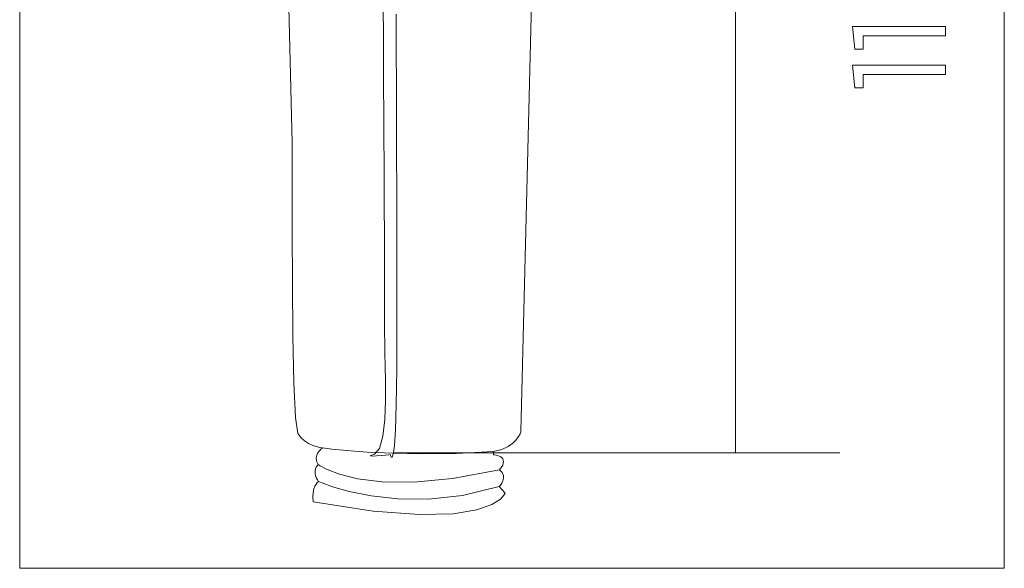
# Model space of a CAD drawing. Units: millimetres. Extents: x 142 to 275, y -161 to 16.
# Drawn here: x 142 to 275, y -161 to -87 of the extents above; entities that cross this region are included whole.
import ezdxf

# ---------------------------------------------------------------- set-up
doc = ezdxf.new("R2010")
doc.units = ezdxf.units.MM
doc.header["$MEASUREMENT"] = 0
doc.layers.add('Layer 1', color=7, linetype='Continuous')

msp = doc.modelspace()

# ---------------------------------------------------------------- linework, layer by layer
at = {"layer": 'Layer 1', "color": 250, "lineweight": 9}
msp.add_lwpolyline([(142.3706, -160.5626), (275.4178, -160.5626), (275.4178, 16.3502), (142.3706, 16.3502), (142.3706, -160.5626)], close=True, dxfattribs=at)
at = {"layer": 'Layer 1', "color": 7, "lineweight": 9}
for points in [[(239.0829, -144.9801), (239.0829, 6.48)], [(192.965, -144.9791), (253.2011, -144.9791)]]:
    msp.add_lwpolyline(points, dxfattribs=at)
at = {"layer": 'Layer 1', "color": 7, "lineweight": 18}
for points in [[(212.4782, -46.227), (210.1041, -142.0927), (210.0789, -142.1842), (209.9846, -142.4308), (209.7935, -142.7904), (209.4778, -143.2208), (209.0095, -143.6799), (208.3609, -144.1257), (207.5042, -144.5161), (206.4115, -144.809), (206.3892, -145.2255), (206.4891, -145.234), (206.7392, -145.2728), (207.065, -145.3619), (207.392, -145.5213), (207.646, -145.7711), (207.7523, -146.1314), (207.6366, -146.622), (207.2245, -147.263), (207.5877, -147.6439), (207.7521, -148.0348), (207.7639, -148.417), (207.6696, -148.7718), (207.5156, -149.0803), (207.3481, -149.3239), (207.2136, -149.4838), (207.1585, -149.5413), (207.95, -150.4175), (207.838, -150.6516), (207.3345, -151.2308), (206.1881, -151.9701), (204.1473, -152.6848), (200.9607, -153.19), (196.377, -153.3008), (190.1446, -152.8326), (182.0123, -151.6003), (181.9615, -150.9094), (182.0052, -150.3282), (182.1163, -149.8511), (182.2679, -149.4729), (182.4328, -149.188), (182.5841, -148.9913), (182.6947, -148.8771), (182.7376, -148.8403), (182.6969, -148.7837), (182.5978, -148.6257), (182.4745, -148.384), (182.3612, -148.0763), (182.2923, -147.7204), (182.3018, -147.3338), (182.4242, -146.9344), (182.6937, -146.5399), (182.4847, -146.0862), (182.4398, -145.6673), (182.5171, -145.2909), (182.6744, -144.9652), (182.8699, -144.6981), (183.0616, -144.4974), (183.2074, -144.3711), (183.2653, -144.3273), (183.1615, -144.3109), (182.8796, -144.2533), (182.4644, -144.1424), (181.9602, -143.9658), (181.4118, -143.7111), (180.8636, -143.366), (180.3602, -142.9183), (179.9461, -142.3555), (179.6426, -140.1906), (179.4305, -135.5189), (179.2942, -129.2021), (179.2179, -122.1018), (179.1859, -115.0796), (179.1825, -108.9969), (179.1919, -104.7155), (179.1986, -103.0969), (177.9018, -50.1462)], [(191.4923, -79.6096), (191.5512, -93.838), (191.6059, -107.6968), (191.6514, -119.5818), (191.6825, -127.8891), (191.694, -131.0147), (191.722, -131.6012), (191.7778, -133.152), (191.8193, -135.3538), (191.804, -137.8935), (191.6898, -140.4578), (191.4345, -142.7335), (190.9957, -144.4076), (190.3313, -145.1667), (189.8161, -145.3196), (189.7707, -145.3954), (190.0715, -145.4117), (190.5949, -145.3859), (191.2173, -145.3354), (191.8149, -145.2778), (192.2641, -145.2304), (192.4413, -145.2107), (192.4755, -145.3391), (192.5663, -145.5475), (192.6963, -145.5711), (192.8479, -145.145), (193.0036, -144.004), (193.146, -141.8835), (193.2575, -138.5183), (193.3205, -133.6435), (193.3344, -125.6435), (193.3164, -114.0392), (193.2757, -100.2702), (193.2217, -85.7762)], [(182.8697, -144.251), (183.3002, -144.3124), (184.556, -144.4666), (186.5833, -144.6682), (189.3284, -144.8723), (192.7375, -145.0336), (196.7569, -145.1069), (201.3328, -145.0471), (206.4115, -144.809)], [(182.6937, -146.5399), (182.9909, -146.7432), (183.9318, -147.2434), (185.59, -147.8759), (188.0395, -148.4762), (191.3538, -148.8796), (195.607, -148.9216), (200.8726, -148.4376), (207.2245, -147.263)], [(182.7376, -148.8403), (183.2293, -149.0463), (184.6416, -149.5527), (186.88, -150.1925), (189.8501, -150.7984), (193.4574, -151.2034), (197.6076, -151.2403), (202.2061, -150.742), (207.1585, -149.5413)]]:
    msp.add_lwpolyline(points, dxfattribs=at)
at = {"layer": 'Layer 1', "color": 7, "lineweight": 9}
for points in [[(267.484, -88.6915), (267.484, -87.4144), (254.8866, -87.4144), (255.2163, -90.48), (256.3331, -90.48), (256.3331, -88.6915), (267.484, -88.6915)], [(267.484, -93.9285), (267.484, -92.6514), (254.8866, -92.6514), (255.2163, -95.717), (256.3331, -95.717), (256.3331, -93.9285), (267.484, -93.9285)]]:
    msp.add_lwpolyline(points, close=True, dxfattribs=at)

doc.saveas('drawing.dxf')
